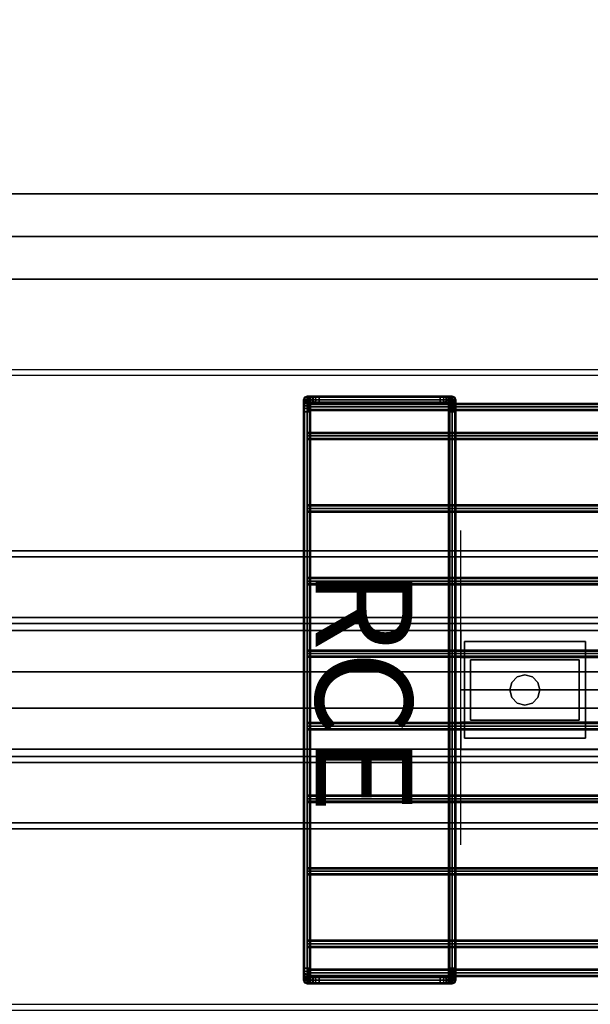
# Model space of a CAD drawing. Units: inches. Extents: x 0 to 240, y 0 to 177.
# Drawn here: x 72 to 83, y 68 to 89 of the extents above; entities that cross this region are included whole.
import ezdxf
from ezdxf.enums import TextEntityAlignment as Align

# ---------------------------------------------------------------- set-up
doc = ezdxf.new("R2010")
doc.units = ezdxf.units.IN
doc.header["$MEASUREMENT"] = 0
for name, color, linetype in [('A-FURN', 7, 'Continuous'), ('AFUEL-2D', 5, 'Continuous'), ('AFUEL-2D-TX', 5, 'Continuous'), ('AFUEL-3D', 252, 'Continuous'), ('AFUFU-2D-AC-TX', 7, 'Continuous'), ('AFUFU-2D-RL-TX', 5, 'Continuous'), ('AFUFU-2D-RL-TX-TX', 7, 'Continuous'), ('AFUFU-2D-TP-TX', 1, 'Continuous'), ('AFUFU-3D-AC', 1, 'Continuous'), ('AFUFU-3D-CB', 5, 'Continuous'), ('AFUFU-3D-RL', 5, 'Continuous'), ('AFUFU-3D-TP', 1, 'Continuous'), ('AFUFU-3D-TP-ED', 1, 'Continuous')]:
    doc.layers.add(name, color=color, linetype=linetype)
doc.styles.get("Standard").update_dxf_attribs({"font": 'arial.ttf'})

# ---------------------------------------------------------------- blocks, each defined once
blk = doc.blocks.new('3_YTH6024V')
at = {"layer": 'AFUFU-2D-TP-TX', "flags": 1}
for tag, height in [('CAPTG', 2.5), ('CAPPN', 0.001), ('CAPMG', 0.001), ('CAPMC', 0.001), ('CAPQT', 0.001), ('CAPDH', 0.001), ('CAPGC', 0.001)]:
    blk.add_attdef(tag, (0, 0), '', height=height, dxfattribs=at)
at = {"layer": 'AFUFU-3D-TP'}
mesh = blk.add_polyface(dxfattribs=at)
corners = [(59.875, -0.125), (0.125, -0.125), (0.125, -3.75), (59.875, -3.75)]
mesh.append_faces([[corners[k] for k in face] for face in [(0, 1, 2, 3)]])
mesh = blk.add_polyface(dxfattribs=at)
corners = [(59.875, -0.125, -1.25), (0.125, -0.125, -1.25), (0.125, -3.75, -1.25), (59.875, -3.75, -1.25)]
mesh.append_faces([[corners[k] for k in face] for face in [(0, 1, 2, 3)]])
mesh = blk.add_polyface(dxfattribs=at)
corners = [(0.125, -23.875), (59.875, -23.875), (59.875, -3.875), (0.125, -3.875)]
mesh.append_faces([[corners[k] for k in face] for face in [(0, 1, 2, 3)]])
mesh = blk.add_polyface(dxfattribs=at)
corners = [(0.125, -23.875, -1.25), (59.875, -23.875, -1.25), (59.875, -3.875, -1.25), (0.125, -3.875, -1.25)]
mesh.append_faces([[corners[k] for k in face] for face in [(0, 1, 2, 3)]])
at = {"layer": 'AFUFU-3D-TP-ED'}
mesh = blk.add_polyface(dxfattribs=at)
corners = [(0, 0), (60, 0), (60, 0, -1.25), (0, 0, -1.25), (60, -3.75, -1.25), (60, -3.75), (0, -3.75), (0, -3.75, -1.25), (59.875, -0.125), (59.875, -3.75), (0.125, -0.125), (0.125, -3.75), (59.875, -0.125, -1.25), (59.875, -3.75, -1.25), (0.125, -0.125, -1.25), (0.125, -3.75, -1.25)]
mesh.append_faces([[corners[k] for k in face] for face in [(0, 1, 2, 3), (4, 2, 1, 5), (3, 7, 6, 0), (8, 9, 5, 1), (1, 0, 10, 8), (10, 0, 6, 11), (2, 4, 13, 12), (12, 14, 3, 2), (15, 7, 3, 14)]])
mesh = blk.add_polyface(dxfattribs=at)
corners = [(60, -24), (0, -24), (0, -24, -1.25), (60, -24, -1.25), (0, -3.875, -1.25), (0, -3.875), (60, -3.875), (60, -3.875, -1.25), (0.125, -23.875), (0.125, -3.875), (59.875, -23.875), (59.875, -3.875), (0.125, -23.875, -1.25), (0.125, -3.875, -1.25), (59.875, -23.875, -1.25), (59.875, -3.875, -1.25)]
mesh.append_faces([[corners[k] for k in face] for face in [(0, 1, 2, 3), (4, 2, 1, 5), (3, 7, 6, 0), (8, 9, 5, 1), (1, 0, 10, 8), (10, 0, 6, 11), (2, 4, 13, 12), (12, 14, 3, 2), (15, 7, 3, 14)]])
blk = doc.blocks.new('3_YCB59')
at = {"layer": 'AFUFU-2D-RL-TX', "flags": 1}
for tag, height in [('CAPTG', 2.5), ('CAPPN', 0.001), ('CAPMG', 0.001), ('CAPMC', 0.001), ('CAPQT', 0.001), ('CAPDH', 0.001), ('CAPGC', 0.001)]:
    blk.add_attdef(tag, (0, 0), '', height=height, dxfattribs=at)
at = {"layer": 'AFUFU-3D-CB'}
mesh = blk.add_polyface(dxfattribs=at)
corners = [(1, 1.525, -1.65), (60, 1.525, -1.65), (60, 1.525, -1.9), (1, 1.525, -1.9), (1, 4.25, -3.125), (60, 4.25, -3.125), (60, 1.25, -3.125), (1, 1.25, -3.125), (60, 1.25, -1.9), (1, 1.25, -1.9), (1, 4.25, -1.9), (60, 4.25, -1.9), (1, 1.25, -1.65), (60, 1.25, -1.65), (60, 1.25), (1, 1.25), (60, 1.375), (1, 1.375), (60, 1.375, -0.25), (1, 1.375, -0.25), (60, 2.375, -0.25), (1, 2.375, -0.25), (60, 2.375, -1), (1, 2.375, -1), (60, 3.125, -1), (1, 3.125, -1), (60, 3.125, -0.25), (1, 3.125, -0.25), (60, 4.125, -0.25), (1, 4.125, -0.25), (60, 4.125), (1, 4.125), (60, 4.25), (1, 4.25), (60, 4.25, -1.65), (1, 4.25, -1.65), (1, 3.975, -1.65), (60, 3.975, -1.65), (60, 3.975, -1.9), (1, 3.975, -1.9)]
mesh.append_faces([[corners[k] for k in face] for face in [(0, 1, 2, 3), (7, 6, 5, 4), (9, 8, 6, 7), (4, 5, 11, 10), (2, 8, 9, 3), (15, 14, 13, 12), (17, 16, 14, 15), (19, 18, 16, 17), (21, 20, 18, 19), (23, 22, 20, 21), (25, 24, 22, 23), (27, 26, 24, 25), (29, 28, 26, 27), (31, 30, 28, 29), (33, 32, 30, 31), (35, 34, 32, 33), (0, 12, 13, 1), (39, 38, 37, 36), (11, 38, 39, 10), (35, 36, 37, 34)]])
blk = doc.blocks.new('3_YR1C18D')
at = {"layer": 'AFUEL-3D'}
blk.add_point((0, 0), dxfattribs=at)
at = {"layer": 'AFUEL-2D-TX', "flags": 1}
for tag, height in [('CAPTG', 2.5), ('CAPPN', 0.001), ('CAPMG', 0.001), ('CAPMC', 0.001), ('CAPQT', 0.001), ('CAPDH', 0.001), ('CAPGC', 0.001)]:
    blk.add_attdef(tag, (0, 0), '', height=height, dxfattribs=at)
at = {"layer": 'AFUEL-3D'}
mesh = blk.add_polyface(dxfattribs=at)
corners = [(3.8925, -1.23, -5.462), (9.25, -1.23, -5.9195), (9.25, -1.23, -3.6445), (3.8925, -1.23, -4.102), (-9.25, -0.668, -3.6445), (-9.25, -1.23, -3.6445), (9.25, -0.668, -3.6445), (-9.25, 0, -5.9195), (9.25, 0, -5.9195), (-9.25, -1.23, -5.9195), (1.2325, -1.23, -5.462), (1.2325, -1.23, -5.9195), (1.2325, -1.23, -3.6445), (1.2325, -1.23, -4.102), (-1.2325, -1.23, -5.462), (-1.2325, -1.23, -4.102), (-1.2325, -1.23, -3.6445), (-1.2325, -1.23, -5.9195), (-3.8925, -1.23, -5.462), (-3.8925, -1.23, -4.102), (-3.8925, 1.23, -5.462), (-9.25, 1.23, -5.9195), (-9.25, 1.23, -3.6445), (-3.8925, 1.23, -4.102), (9.25, 0.668, -3.6445), (9.25, 1.23, -3.6445), (-9.25, 0.668, -3.6445), (9.25, 1.23, -5.9195), (-1.2325, 1.23, -5.462), (-1.2325, 1.23, -5.9195), (-1.2325, 1.23, -3.6445), (-1.2325, 1.23, -4.102), (1.2325, 1.23, -5.462), (1.2325, 1.23, -4.102), (1.2325, 1.23, -3.6445), (1.2325, 1.23, -5.9195), (3.8925, 1.23, -5.462), (3.8925, 1.23, -4.102)]
mesh.append_faces([[corners[k] for k in face] for face in [(4, 5, 2, 6), (7, 8, 1, 9), (24, 25, 22, 26), (8, 7, 21, 27)]])
mesh.append_faces([[corners[k] for k in face] for face in [(16, 15, 13, 12), (11, 10, 14, 17), (34, 33, 31, 30), (29, 28, 32, 35)]], dxfattribs={"vtx0": -1, "vtx1": -1, "vtx2": -1})
mesh.append_faces([[corners[k] for k in face] for face in [(0, 1, 2, 3), (1, 0, 10, 11), (3, 2, 12, 13), (14, 10, 13, 15), (9, 18, 19, 5), (18, 9, 17, 14), (5, 19, 15, 16), (20, 21, 22, 23), (21, 20, 28, 29), (23, 22, 30, 31), (32, 28, 31, 33), (27, 36, 37, 25), (36, 27, 35, 32), (25, 37, 33, 34)]], dxfattribs={"vtx0": -1, "vtx2": -1})
blk = doc.blocks.new('P_YRCE')
at = {"layer": 'AFUEL-2D'}
blk.add_line((0, -3.205), (0, 3.295), dxfattribs=at)
blk.add_point((0, 0), dxfattribs=at)
at = {"layer": 'AFUEL-2D-TX'}
blk.add_attdef('CAPTG', text='', height=2, rotation=270, dxfattribs=at).set_placement((-1, 0), align=Align.TOP_CENTER)
at = {"layer": 'AFUEL-2D-TX', "flags": 1}
for tag in ['CAPPN', 'CAPMG', 'CAPMC', 'CAPQT', 'CAPDH', 'CAPGC']:
    blk.add_attdef(tag, (0, 0), '', height=0.001, dxfattribs=at)
blk = doc.blocks.new('3_YR1CB2712B')
at = {"layer": 'AFUFU-3D-AC'}
blk.add_point((0, 0), dxfattribs=at)
at = {"layer": 'AFUFU-2D-AC-TX', "flags": 1}
for tag, height in [('CAPTG', 2.5), ('CAPPN', 0.001), ('CAPMG', 0.001), ('CAPMC', 0.001), ('CAPQT', 0.001), ('CAPDH', 0.001), ('CAPGC', 0.001)]:
    blk.add_attdef(tag, (0, 0), '', height=height, dxfattribs=at)
at = {"layer": 'AFUFU-3D-AC'}
mesh = blk.add_polyface(dxfattribs=at)
corners = [(0.325, 5.947, -6.36), (2.825, 5.947, -6.36), (2.825, 6, -6.338), (0.325, 6, -6.338), (0.325, 6.075, -6.413), (0.229, 6.075, -6.432), (0.209, 6.053, -6.383), (0.325, 6.053, -6.36), (0.201, 6, -6.363), (0.209, 5.947, -6.383), (0.325, 5.947, -6.466), (0.25, 5.947, -6.481), (0.258, 6, -6.501), (0.325, 6, -6.488), (0.25, 6.053, -6.481), (0.325, 6.053, -6.466), (0.148, 6.075, -6.486), (0.111, 6.053, -6.449), (0.095, 6, -6.433), (0.111, 5.947, -6.449), (0.186, 5.947, -6.524), (0.201, 6, -6.539), (0.186, 6.053, -6.524), (0.094, 6.075, -6.567), (0.045, 6.053, -6.547), (0.025, 6, -6.539), (0.045, 5.947, -6.547), (0.143, 5.947, -6.588), (0.163, 6, -6.596), (0.143, 6.053, -6.588), (0.075, 6.075, -6.663), (0.022, 6.053, -6.663), (0, 6, -6.663), (0.022, 5.947, -6.663), (0.128, 5.947, -6.663), (0.15, 6, -6.663), (0.128, 6.053, -6.663), (0.128, 6.053, -7.163), (0.075, 6.075, -7.163), (0.022, 6.053, -7.163), (0, 6, -7.163), (0.022, 5.947, -7.163), (0.128, 5.947, -7.163), (0.15, 6, -7.163), (0.128, 5.964, -7.377), (0.128, 6.03, -7.279), (0.15, 5.981, -7.259), (0.15, 5.927, -7.34), (0.075, 5.98, -7.393), (0.075, 6.05, -7.287), (0.022, 5.964, -7.377), (0.022, 6.03, -7.279), (0, 5.927, -7.34), (0, 5.981, -7.259)]
mesh.append_faces([[corners[k] for k in face] for face in [(0, 1, 2, 3), (4, 5, 6, 7), (7, 6, 8, 3), (3, 8, 9, 0), (10, 11, 12, 13), (13, 12, 14, 15), (15, 14, 5, 4), (5, 16, 17, 6), (6, 17, 18, 8), (8, 18, 19, 9), (11, 20, 21, 12), (12, 21, 22, 14), (14, 22, 16, 5), (16, 23, 24, 17), (17, 24, 25, 18), (18, 25, 26, 19), (20, 27, 28, 21), (21, 28, 29, 22), (22, 29, 23, 16), (23, 30, 31, 24), (24, 31, 32, 25), (25, 32, 33, 26), (27, 34, 35, 28), (28, 35, 36, 29), (29, 36, 30, 23), (37, 38, 30, 36), (30, 38, 39, 31), (31, 39, 40, 32), (32, 40, 41, 33), (34, 42, 43, 35), (35, 43, 37, 36), (44, 45, 46, 47), (48, 49, 45, 44), (50, 51, 49, 48), (52, 53, 51, 50), (45, 37, 43, 46), (49, 38, 37, 45), (51, 39, 38, 49), (53, 40, 39, 51)]])
mesh = blk.add_polyface(dxfattribs=at)
corners = [(3.075, 5.874, -7.463), (3.075, 5.98, -7.393), (3.128, 5.964, -7.377), (3.128, 5.866, -7.443), (3.15, 5.927, -7.34), (3.15, 5.981, -7.259), (3.128, 5.932, -7.238), (3.128, 5.889, -7.302), (3.022, 5.889, -7.302), (3.022, 5.932, -7.238), (3, 5.981, -7.259), (3, 5.927, -7.34), (2.825, 5.947, -6.36), (2.941, 5.947, -6.383), (2.949, 6, -6.363), (2.825, 6, -6.338), (2.825, 5.925, -6.413), (2.921, 5.925, -6.432), (2.825, 5.947, -6.466), (2.9, 5.947, -6.481), (2.825, 6, -6.488), (2.892, 6, -6.501), (3.039, 5.947, -6.449), (3.055, 6, -6.433), (3.002, 5.925, -6.486), (2.964, 5.947, -6.524), (3.056, 5.925, -6.567), (3.105, 5.947, -6.547), (3.007, 5.947, -6.588), (3.075, 5.925, -6.663), (3.128, 5.947, -6.663), (3.022, 5.947, -6.663), (3.075, 5.925, -7.163), (3.128, 5.947, -7.163), (3.022, 5.947, -7.163), (3.15, 6, -7.163), (3.075, 5.912, -7.23), (3, 6, -7.163), (0.325, 5.925, -6.413), (0.325, 5.947, -6.36), (0.325, 5.947, -6.466), (0.209, 5.947, -6.383), (0.229, 5.925, -6.432), (0.25, 5.947, -6.481), (0.111, 5.947, -6.449), (0.148, 5.925, -6.486), (0.186, 5.947, -6.524), (0.045, 5.947, -6.547), (0.094, 5.925, -6.567), (0.143, 5.947, -6.588), (0.022, 5.947, -6.663), (0.075, 5.925, -6.663), (0.128, 5.947, -6.663), (0.022, 5.947, -7.163), (0.075, 5.925, -7.163), (0.128, 5.947, -7.163), (0.075, 5.874, -7.463), (0.075, 5.98, -7.393), (0.128, 5.964, -7.377), (0.128, 5.866, -7.443), (0.022, 5.866, -7.443), (0.022, 5.964, -7.377), (0.022, 5.889, -7.302), (0.022, 5.932, -7.238), (0, 5.981, -7.259), (0, 5.927, -7.34), (0.15, 5.927, -7.34), (0.15, 5.981, -7.259), (0.128, 5.932, -7.238), (0.128, 5.889, -7.302), (0, 6, -7.163), (0.075, 5.912, -7.23), (0.15, 6, -7.163)]
mesh.append_faces([[corners[k] for k in face] for face in [(0, 1, 2, 3), (4, 5, 6, 7), (8, 9, 10, 11), (12, 13, 14, 15), (16, 17, 13, 12), (18, 19, 17, 16), (20, 21, 19, 18), (13, 22, 23, 14), (17, 24, 22, 13), (19, 25, 24, 17), (24, 26, 27, 22), (25, 28, 26, 24), (26, 29, 30, 27), (28, 31, 29, 26), (29, 32, 33, 30), (31, 34, 32, 29), (5, 35, 33, 6), (6, 33, 32, 36), (36, 32, 34, 9), (9, 34, 37, 10), (38, 16, 12, 39), (40, 18, 16, 38), (39, 41, 42, 38), (38, 42, 43, 40), (41, 44, 45, 42), (42, 45, 46, 43), (44, 47, 48, 45), (45, 48, 49, 46), (47, 50, 51, 48), (48, 51, 52, 49), (50, 53, 54, 51), (51, 54, 55, 52), (56, 57, 58, 59), (60, 61, 57, 56), (62, 63, 64, 65), (66, 67, 68, 69), (63, 53, 70, 64), (71, 54, 53, 63), (68, 55, 54, 71), (67, 72, 55, 68)]])
mesh = blk.add_polyface(dxfattribs=at)
corners = [(3, 5.75, -7.413), (3, 5.846, -7.394), (3.022, 5.866, -7.443), (3.022, 5.75, -7.466), (3.075, 5.874, -7.463), (3.075, 5.75, -7.488), (3.128, 5.866, -7.443), (3.128, 5.75, -7.466), (3.15, 5.846, -7.394), (3.15, 5.75, -7.413), (3.128, 5.825, -7.345), (3.128, 5.75, -7.36), (3.075, 5.817, -7.325), (3.075, 5.75, -7.338), (3.022, 5.825, -7.345), (3.022, 5.75, -7.36), (3, 5.927, -7.34), (3.022, 5.964, -7.377), (3.075, 5.98, -7.393), (3.128, 5.964, -7.377), (3.15, 5.927, -7.34), (3.128, 5.889, -7.302), (3.075, 5.874, -7.287), (3.022, 5.889, -7.302), (3.128, 5.932, -7.238), (3.075, 5.912, -7.23), (3.022, 5.932, -7.238), (0.022, -5.75, -7.36), (0.022, 5.75, -7.36), (0, 5.75, -7.413), (0, -5.75, -7.413), (0.075, -5.75, -7.338), (0.075, 5.75, -7.338), (0.128, -5.75, -7.36), (0.128, 5.75, -7.36), (0.15, -5.75, -7.413), (0.15, 5.75, -7.413), (0.128, -5.75, -7.466), (0.128, 5.75, -7.466), (0.022, 5.75, -7.466), (0.022, -5.75, -7.466), (0.128, 5.866, -7.443), (0.15, 5.846, -7.394), (0.075, 5.75, -7.488), (0.075, 5.874, -7.463), (0.022, 5.866, -7.443), (0, 5.846, -7.394), (0.022, 5.825, -7.345), (0.075, 5.817, -7.325), (0.128, 5.825, -7.345), (0.128, 5.964, -7.377), (0.15, 5.927, -7.34), (0, 5.927, -7.34), (0.022, 5.964, -7.377), (0.022, 5.889, -7.302), (0.075, 5.874, -7.287), (0.128, 5.889, -7.302), (0.075, 5.912, -7.23), (0.022, 5.932, -7.238), (0.128, 5.932, -7.238)]
mesh.append_faces([[corners[k] for k in face] for face in [(0, 1, 2, 3), (3, 2, 4, 5), (5, 4, 6, 7), (7, 6, 8, 9), (9, 8, 10, 11), (11, 10, 12, 13), (13, 12, 14, 15), (15, 14, 1, 0), (1, 16, 17, 2), (2, 17, 18, 4), (6, 19, 20, 8), (8, 20, 21, 10), (10, 21, 22, 12), (12, 22, 23, 14), (14, 23, 16, 1), (21, 24, 25, 22), (22, 25, 26, 23), (27, 28, 29, 30), (31, 32, 28, 27), (33, 34, 32, 31), (35, 36, 34, 33), (37, 38, 36, 35), (30, 29, 39, 40), (38, 41, 42, 36), (43, 44, 41, 38), (39, 45, 44, 43), (29, 46, 45, 39), (28, 47, 46, 29), (32, 48, 47, 28), (34, 49, 48, 32), (36, 42, 49, 34), (41, 50, 51, 42), (46, 52, 53, 45), (47, 54, 52, 46), (48, 55, 54, 47), (49, 56, 55, 48), (42, 51, 56, 49), (55, 57, 58, 54), (56, 59, 57, 55)]])
mesh = blk.add_polyface(dxfattribs=at)
corners = [(0.075, 5.775, -6.813), (27.075, 5.775, -6.813), (27.075, 5.797, -6.76), (0.075, 5.797, -6.76), (27.075, 5.85, -6.738), (0.075, 5.85, -6.738), (27.075, 5.903, -6.76), (0.075, 5.903, -6.76), (27.075, 5.925, -6.813), (0.075, 5.925, -6.813), (27.075, 5.903, -6.866), (0.075, 5.903, -6.866), (27.075, 5.85, -6.888), (0.075, 5.85, -6.888), (27.075, 5.797, -6.866), (0.075, 5.797, -6.866), (27.075, 5.85, -6.813), (0.075, 5.85, -6.813)]
mesh.append_faces([[corners[k] for k in face] for face in [(0, 1, 2, 3), (3, 2, 4, 5), (5, 4, 6, 7), (7, 6, 8, 9), (9, 8, 10, 11), (11, 10, 12, 13), (13, 12, 14, 15), (15, 14, 1, 0)]])
mesh.append_faces([[corners[k] for k in face] for face in [(16, 6, 4, 2), (16, 2, 1, 14), (16, 14, 12, 10), (16, 10, 8, 6)]], dxfattribs={"vtx0": -1, "vtx3": -1})
mesh.append_faces([[corners[k] for k in face] for face in [(3, 5, 7, 17), (15, 0, 3, 17), (11, 13, 15, 17), (7, 9, 11, 17)]], dxfattribs={"vtx2": -1, "vtx3": -1})
mesh = blk.add_polyface(dxfattribs=at)
corners = [(3, 5.927, -7.34), (3, 5.981, -7.259), (3.022, 6.03, -7.279), (3.022, 5.964, -7.377), (3.075, 6.05, -7.287), (3.075, 5.98, -7.393), (3.128, 6.03, -7.279), (3.128, 5.964, -7.377), (3.15, 5.981, -7.259), (3.15, 5.927, -7.34), (2.825, 6.053, -6.36), (2.941, 6.053, -6.383), (2.921, 6.075, -6.432), (2.825, 6.075, -6.413), (2.825, 6, -6.338), (2.949, 6, -6.363), (2.825, 6.053, -6.466), (2.9, 6.053, -6.481), (2.892, 6, -6.501), (2.825, 6, -6.488), (3.039, 6.053, -6.449), (3.002, 6.075, -6.486), (3.055, 6, -6.433), (2.949, 6, -6.539), (2.964, 5.947, -6.524), (2.9, 5.947, -6.481), (2.964, 6.053, -6.524), (3.105, 6.053, -6.547), (3.056, 6.075, -6.567), (3.125, 6, -6.539), (3.039, 5.947, -6.449), (3.105, 5.947, -6.547), (2.987, 6, -6.596), (3.007, 5.947, -6.588), (3.007, 6.053, -6.588), (3.128, 6.053, -6.663), (3.075, 6.075, -6.663), (3.15, 6, -6.663), (3.128, 5.947, -6.663), (3, 6, -6.663), (3.022, 5.947, -6.663), (3.022, 6.053, -6.663), (3.075, 6.075, -7.163), (3.022, 6.053, -7.163), (3.128, 6.053, -7.163), (3.15, 6, -7.163), (3.128, 5.947, -7.163), (3, 6, -7.163), (3.022, 5.947, -7.163), (0.325, 6, -6.338), (0.325, 6.053, -6.36), (0.325, 6.075, -6.413), (0.325, 6.053, -6.466), (0.325, 6, -6.488), (2.825, 5.947, -6.466), (0.325, 5.947, -6.466)]
mesh.append_faces([[corners[k] for k in face] for face in [(0, 1, 2, 3), (3, 2, 4, 5), (5, 4, 6, 7), (7, 6, 8, 9), (10, 11, 12, 13), (14, 15, 11, 10), (16, 17, 18, 19), (13, 12, 17, 16), (11, 20, 21, 12), (15, 22, 20, 11), (18, 23, 24, 25), (17, 26, 23, 18), (12, 21, 26, 17), (20, 27, 28, 21), (22, 29, 27, 20), (30, 31, 29, 22), (23, 32, 33, 24), (26, 34, 32, 23), (21, 28, 34, 26), (27, 35, 36, 28), (29, 37, 35, 27), (31, 38, 37, 29), (32, 39, 40, 33), (34, 41, 39, 32), (28, 36, 41, 34), (41, 36, 42, 43), (35, 44, 42, 36), (37, 45, 44, 35), (38, 46, 45, 37), (39, 47, 48, 40), (41, 43, 47, 39), (1, 47, 43, 2), (2, 43, 42, 4), (4, 42, 44, 6), (6, 44, 45, 8), (49, 14, 10, 50), (50, 10, 13, 51), (51, 13, 16, 52), (52, 16, 19, 53), (53, 19, 54, 55)]])
mesh = blk.add_polyface(dxfattribs=at)
corners = [(0.15, -5.75, -7.413), (0.15, -5.846, -7.394), (0.128, -5.866, -7.443), (0.128, -5.75, -7.466), (0.075, -5.874, -7.463), (0.075, -5.75, -7.488), (0.022, -5.866, -7.443), (0.022, -5.75, -7.466), (0, -5.846, -7.394), (0, -5.75, -7.413), (0.022, -5.825, -7.345), (0.022, -5.75, -7.36), (0.075, -5.817, -7.325), (0.075, -5.75, -7.338), (0.128, -5.825, -7.345), (0.128, -5.75, -7.36), (0.15, -5.927, -7.34), (0.128, -5.964, -7.377), (0.022, -5.964, -7.377), (0, -5.927, -7.34), (0.022, -5.889, -7.302), (0.075, -5.874, -7.287), (0.128, -5.889, -7.302), (0.022, -5.932, -7.238), (0.075, -5.912, -7.23), (0.128, -5.932, -7.238), (3.022, -5.75, -7.466), (3.022, -5.866, -7.443), (3, -5.846, -7.394), (3, -5.75, -7.413), (3.075, -5.75, -7.488), (3.075, -5.874, -7.463), (3.128, -5.75, -7.466), (3.128, -5.866, -7.443), (3.15, -5.75, -7.413), (3.15, -5.846, -7.394), (3.128, -5.75, -7.36), (3.128, -5.825, -7.345), (3.075, -5.75, -7.338), (3.075, -5.817, -7.325), (3.022, -5.75, -7.36), (3.022, -5.825, -7.345), (3.022, -5.964, -7.377), (3, -5.927, -7.34), (3.075, -5.98, -7.393), (3.128, -5.964, -7.377), (3.15, -5.927, -7.34), (3.128, -5.889, -7.302), (3.075, -5.874, -7.287), (3.022, -5.889, -7.302), (3.075, -5.912, -7.23), (3.128, -5.932, -7.238), (3.022, -5.932, -7.238), (3.15, 5.75, -7.413), (3.128, 5.75, -7.36), (3.075, 5.75, -7.338), (3.022, 5.75, -7.36), (3, 5.75, -7.413), (3.022, 5.75, -7.466), (3.128, 5.75, -7.466)]
mesh.append_faces([[corners[k] for k in face] for face in [(0, 1, 2, 3), (3, 2, 4, 5), (5, 4, 6, 7), (7, 6, 8, 9), (9, 8, 10, 11), (11, 10, 12, 13), (13, 12, 14, 15), (15, 14, 1, 0), (1, 16, 17, 2), (6, 18, 19, 8), (8, 19, 20, 10), (10, 20, 21, 12), (12, 21, 22, 14), (14, 22, 16, 1), (20, 23, 24, 21), (21, 24, 25, 22), (26, 27, 28, 29), (30, 31, 27, 26), (32, 33, 31, 30), (34, 35, 33, 32), (36, 37, 35, 34), (38, 39, 37, 36), (40, 41, 39, 38), (29, 28, 41, 40), (27, 42, 43, 28), (31, 44, 42, 27), (33, 45, 44, 31), (35, 46, 45, 33), (37, 47, 46, 35), (39, 48, 47, 37), (41, 49, 48, 39), (28, 43, 49, 41), (48, 50, 51, 47), (49, 52, 50, 48), (34, 53, 54, 36), (36, 54, 55, 38), (38, 55, 56, 40), (40, 56, 57, 29), (29, 57, 58, 26), (32, 59, 53, 34)]])
mesh = blk.add_polyface(dxfattribs=at)
corners = [(0.075, 5.175, -7.563), (27.075, 5.175, -7.563), (27.075, 5.197, -7.51), (0.075, 5.197, -7.51), (27.075, 5.25, -7.488), (0.075, 5.25, -7.488), (27.075, 5.303, -7.51), (0.075, 5.303, -7.51), (27.075, 5.325, -7.563), (0.075, 5.325, -7.563), (27.075, 5.303, -7.616), (0.075, 5.303, -7.616), (27.075, 5.25, -7.638), (0.075, 5.25, -7.638), (27.075, 5.197, -7.616), (0.075, 5.197, -7.616), (0.075, 5.25, -7.563)]
mesh.append_faces([[corners[k] for k in face] for face in [(0, 1, 2, 3), (3, 2, 4, 5), (5, 4, 6, 7), (7, 6, 8, 9), (9, 8, 10, 11), (11, 10, 12, 13), (13, 12, 14, 15), (15, 14, 1, 0)]])
mesh.append_faces([[corners[k] for k in face] for face in [(3, 5, 7, 16), (15, 0, 3, 16), (11, 13, 15, 16), (7, 9, 11, 16)]], dxfattribs={"vtx2": -1, "vtx3": -1})
mesh = blk.add_polyface(dxfattribs=at)
corners = [(0.075, 3.675, -7.563), (27.075, 3.675, -7.563), (27.075, 3.697, -7.51), (0.075, 3.697, -7.51), (27.075, 3.75, -7.488), (0.075, 3.75, -7.488), (27.075, 3.803, -7.51), (0.075, 3.803, -7.51), (27.075, 3.825, -7.563), (0.075, 3.825, -7.563), (27.075, 3.803, -7.616), (0.075, 3.803, -7.616), (27.075, 3.75, -7.638), (0.075, 3.75, -7.638), (27.075, 3.697, -7.616), (0.075, 3.697, -7.616), (0.075, 3.75, -7.563)]
mesh.append_faces([[corners[k] for k in face] for face in [(0, 1, 2, 3), (3, 2, 4, 5), (5, 4, 6, 7), (7, 6, 8, 9), (9, 8, 10, 11), (11, 10, 12, 13), (13, 12, 14, 15), (15, 14, 1, 0)]])
mesh.append_faces([[corners[k] for k in face] for face in [(3, 5, 7, 16), (15, 0, 3, 16), (11, 13, 15, 16), (7, 9, 11, 16)]], dxfattribs={"vtx2": -1, "vtx3": -1})
mesh = blk.add_polyface(dxfattribs=at)
corners = [(0.075, 2.175, -7.563), (27.075, 2.175, -7.563), (27.075, 2.197, -7.51), (0.075, 2.197, -7.51), (27.075, 2.25, -7.488), (0.075, 2.25, -7.488), (27.075, 2.303, -7.51), (0.075, 2.303, -7.51), (27.075, 2.325, -7.563), (0.075, 2.325, -7.563), (27.075, 2.303, -7.616), (0.075, 2.303, -7.616), (27.075, 2.25, -7.638), (0.075, 2.25, -7.638), (27.075, 2.197, -7.616), (0.075, 2.197, -7.616), (0.075, 2.25, -7.563)]
mesh.append_faces([[corners[k] for k in face] for face in [(0, 1, 2, 3), (3, 2, 4, 5), (5, 4, 6, 7), (7, 6, 8, 9), (9, 8, 10, 11), (11, 10, 12, 13), (13, 12, 14, 15), (15, 14, 1, 0)]])
mesh.append_faces([[corners[k] for k in face] for face in [(3, 5, 7, 16), (15, 0, 3, 16), (11, 13, 15, 16), (7, 9, 11, 16)]], dxfattribs={"vtx2": -1, "vtx3": -1})
mesh = blk.add_polyface(dxfattribs=at)
corners = [(0.075, 0.675, -7.563), (27.075, 0.675, -7.563), (27.075, 0.697, -7.51), (0.075, 0.697, -7.51), (27.075, 0.75, -7.488), (0.075, 0.75, -7.488), (27.075, 0.803, -7.51), (0.075, 0.803, -7.51), (27.075, 0.825, -7.563), (0.075, 0.825, -7.563), (27.075, 0.803, -7.616), (0.075, 0.803, -7.616), (27.075, 0.75, -7.638), (0.075, 0.75, -7.638), (27.075, 0.697, -7.616), (0.075, 0.697, -7.616), (0.075, 0.75, -7.563)]
mesh.append_faces([[corners[k] for k in face] for face in [(0, 1, 2, 3), (3, 2, 4, 5), (5, 4, 6, 7), (7, 6, 8, 9), (9, 8, 10, 11), (11, 10, 12, 13), (13, 12, 14, 15), (15, 14, 1, 0)]])
mesh.append_faces([[corners[k] for k in face] for face in [(3, 5, 7, 16), (15, 0, 3, 16), (11, 13, 15, 16), (7, 9, 11, 16)]], dxfattribs={"vtx2": -1, "vtx3": -1})
mesh = blk.add_polyface(dxfattribs=at)
corners = [(3.325, -1, -7.876), (5.825, -1, -7.876), (5.825, 1, -7.876), (3.325, 1, -7.876), (3.325, -1, -7.563), (5.825, -1, -7.563), (5.825, 1, -7.563), (3.325, 1, -7.563), (3.325, -1, -7.25), (5.825, -1, -7.25), (5.825, 1, -7.25), (3.325, 1, -7.25)]
mesh.append_faces([[corners[k] for k in face] for face in [(0, 1, 2, 3), (7, 6, 5, 4), (8, 9, 10, 11), (5, 9, 8, 4), (10, 6, 7, 11), (11, 7, 4, 8), (10, 9, 5, 6), (0, 4, 5, 1), (7, 3, 2, 6), (4, 0, 3, 7), (2, 1, 5, 6)]])
mesh = blk.add_polyface(dxfattribs=at)
corners = [(3.45, -0.625, -3.25), (3.45, 0.625, -3.25), (5.7, 0.625, -3.25), (5.7, -0.625, -3.25), (3.45, -0.625, -3.125), (3.45, 0.625, -3.125), (5.7, 0.625, -3.125), (5.7, -0.625, -3.125)]
mesh.append_faces([[corners[k] for k in face] for face in [(0, 1, 2, 3), (7, 6, 5, 4), (3, 7, 4, 0), (0, 4, 5, 1), (6, 2, 1, 5), (6, 7, 3, 2)]])
mesh = blk.add_polyface(dxfattribs=at)
corners = [(4.846, 0.156, -3.25), (4.887, 0, -3.25), (4.887, 0, -7.25), (4.846, 0.156, -7.25), (4.731, 0.271, -3.25), (4.731, 0.271, -7.25), (4.575, 0.312, -3.25), (4.575, 0.312, -7.25), (4.419, 0.271, -3.25), (4.419, 0.271, -7.25), (4.304, 0.156, -3.25), (4.304, 0.156, -7.25), (4.262, 0, -3.25), (4.262, 0, -7.25), (4.304, -0.156, -3.25), (4.304, -0.156, -7.25), (4.419, -0.271, -3.25), (4.419, -0.271, -7.25), (4.575, -0.312, -3.25), (4.575, -0.312, -7.25), (4.731, -0.271, -3.25), (4.731, -0.271, -7.25), (4.846, -0.156, -3.25), (4.846, -0.156, -7.25)]
mesh.append_faces([[corners[k] for k in face] for face in [(0, 1, 2, 3), (4, 0, 3, 5), (6, 4, 5, 7), (8, 6, 7, 9), (10, 8, 9, 11), (12, 10, 11, 13), (14, 12, 13, 15), (16, 14, 15, 17), (18, 16, 17, 19), (20, 18, 19, 21), (22, 20, 21, 23), (1, 22, 23, 2)]])
mesh = blk.add_polyface(dxfattribs=at)
corners = [(0.075, -0.825, -7.563), (27.075, -0.825, -7.563), (27.075, -0.803, -7.51), (0.075, -0.803, -7.51), (27.075, -0.75, -7.488), (0.075, -0.75, -7.488), (27.075, -0.697, -7.51), (0.075, -0.697, -7.51), (27.075, -0.675, -7.563), (0.075, -0.675, -7.563), (27.075, -0.697, -7.616), (0.075, -0.697, -7.616), (27.075, -0.75, -7.638), (0.075, -0.75, -7.638), (27.075, -0.803, -7.616), (0.075, -0.803, -7.616), (0.075, -0.75, -7.563)]
mesh.append_faces([[corners[k] for k in face] for face in [(0, 1, 2, 3), (3, 2, 4, 5), (5, 4, 6, 7), (7, 6, 8, 9), (9, 8, 10, 11), (11, 10, 12, 13), (13, 12, 14, 15), (15, 14, 1, 0)]])
mesh.append_faces([[corners[k] for k in face] for face in [(3, 5, 7, 16), (15, 0, 3, 16), (11, 13, 15, 16), (7, 9, 11, 16)]], dxfattribs={"vtx2": -1, "vtx3": -1})
mesh = blk.add_polyface(dxfattribs=at)
corners = [(0.075, -2.325, -7.563), (27.075, -2.325, -7.563), (27.075, -2.303, -7.51), (0.075, -2.303, -7.51), (27.075, -2.25, -7.488), (0.075, -2.25, -7.488), (27.075, -2.197, -7.51), (0.075, -2.197, -7.51), (27.075, -2.175, -7.563), (0.075, -2.175, -7.563), (27.075, -2.197, -7.616), (0.075, -2.197, -7.616), (27.075, -2.25, -7.638), (0.075, -2.25, -7.638), (27.075, -2.303, -7.616), (0.075, -2.303, -7.616), (0.075, -2.25, -7.563)]
mesh.append_faces([[corners[k] for k in face] for face in [(0, 1, 2, 3), (3, 2, 4, 5), (5, 4, 6, 7), (7, 6, 8, 9), (9, 8, 10, 11), (11, 10, 12, 13), (13, 12, 14, 15), (15, 14, 1, 0)]])
mesh.append_faces([[corners[k] for k in face] for face in [(3, 5, 7, 16), (15, 0, 3, 16), (11, 13, 15, 16), (7, 9, 11, 16)]], dxfattribs={"vtx2": -1, "vtx3": -1})
mesh = blk.add_polyface(dxfattribs=at)
corners = [(0.075, -3.825, -7.563), (27.075, -3.825, -7.563), (27.075, -3.803, -7.51), (0.075, -3.803, -7.51), (27.075, -3.75, -7.488), (0.075, -3.75, -7.488), (27.075, -3.697, -7.51), (0.075, -3.697, -7.51), (27.075, -3.675, -7.563), (0.075, -3.675, -7.563), (27.075, -3.697, -7.616), (0.075, -3.697, -7.616), (27.075, -3.75, -7.638), (0.075, -3.75, -7.638), (27.075, -3.803, -7.616), (0.075, -3.803, -7.616), (0.075, -3.75, -7.563)]
mesh.append_faces([[corners[k] for k in face] for face in [(0, 1, 2, 3), (3, 2, 4, 5), (5, 4, 6, 7), (7, 6, 8, 9), (9, 8, 10, 11), (11, 10, 12, 13), (13, 12, 14, 15), (15, 14, 1, 0)]])
mesh.append_faces([[corners[k] for k in face] for face in [(3, 5, 7, 16), (15, 0, 3, 16), (11, 13, 15, 16), (7, 9, 11, 16)]], dxfattribs={"vtx2": -1, "vtx3": -1})
mesh = blk.add_polyface(dxfattribs=at)
corners = [(0.075, -5.325, -7.563), (27.075, -5.325, -7.563), (27.075, -5.303, -7.51), (0.075, -5.303, -7.51), (27.075, -5.25, -7.488), (0.075, -5.25, -7.488), (27.075, -5.197, -7.51), (0.075, -5.197, -7.51), (27.075, -5.175, -7.563), (0.075, -5.175, -7.563), (27.075, -5.197, -7.616), (0.075, -5.197, -7.616), (27.075, -5.25, -7.638), (0.075, -5.25, -7.638), (27.075, -5.303, -7.616), (0.075, -5.303, -7.616), (27.075, -5.25, -7.563), (0.075, -5.25, -7.563)]
mesh.append_faces([[corners[k] for k in face] for face in [(0, 1, 2, 3), (3, 2, 4, 5), (5, 4, 6, 7), (7, 6, 8, 9), (9, 8, 10, 11), (11, 10, 12, 13), (13, 12, 14, 15), (15, 14, 1, 0)]])
mesh.append_faces([[corners[k] for k in face] for face in [(16, 6, 4, 2), (16, 2, 1, 14), (16, 14, 12, 10), (16, 10, 8, 6)]], dxfattribs={"vtx0": -1, "vtx3": -1})
mesh.append_faces([[corners[k] for k in face] for face in [(3, 5, 7, 17), (15, 0, 3, 17), (11, 13, 15, 17), (7, 9, 11, 17)]], dxfattribs={"vtx2": -1, "vtx3": -1})
mesh = blk.add_polyface(dxfattribs=at)
corners = [(0.128, -5.866, -7.443), (0.128, -5.964, -7.377), (0.075, -5.98, -7.393), (0.075, -5.874, -7.463), (0.022, -5.964, -7.377), (0.022, -5.866, -7.443), (0, -5.927, -7.34), (0, -5.981, -7.259), (0.022, -5.932, -7.238), (0.022, -5.889, -7.302), (0.128, -5.889, -7.302), (0.128, -5.932, -7.238), (0.15, -5.981, -7.259), (0.15, -5.927, -7.34), (3.128, -5.889, -7.302), (3.128, -5.932, -7.238), (3.15, -5.981, -7.259), (3.15, -5.927, -7.34), (3, -5.927, -7.34), (3, -5.981, -7.259), (3.022, -5.932, -7.238), (3.022, -5.889, -7.302), (0.325, -5.947, -6.36), (2.825, -5.947, -6.36), (2.825, -5.925, -6.413), (0.325, -5.925, -6.413), (2.825, -5.947, -6.466), (0.325, -5.947, -6.466), (2.941, -5.947, -6.383), (2.921, -5.925, -6.432), (2.9, -5.947, -6.481), (3.039, -5.947, -6.449), (3.002, -5.925, -6.486), (2.964, -5.947, -6.524), (3.105, -5.947, -6.547), (3.056, -5.925, -6.567), (3.007, -5.947, -6.588), (3.128, -5.947, -6.663), (3.075, -5.925, -6.663), (3.022, -5.947, -6.663), (3.128, -5.947, -7.163), (3.075, -5.925, -7.163), (3.022, -5.947, -7.163), (3.15, -6, -7.163), (3.075, -5.912, -7.23), (3, -6, -7.163), (0.229, -5.925, -6.432), (0.209, -5.947, -6.383), (0.25, -5.947, -6.481), (0.148, -5.925, -6.486), (0.111, -5.947, -6.449), (0.186, -5.947, -6.524), (0.045, -5.947, -6.547), (0.025, -6, -6.539), (0.095, -6, -6.433), (0.094, -5.925, -6.567), (0.143, -5.947, -6.588), (0.022, -5.947, -6.663), (0, -6, -6.663), (0.075, -5.925, -6.663), (0.128, -5.947, -6.663), (0.022, -5.947, -7.163), (0, -6, -7.163), (0.075, -5.925, -7.163), (0.128, -5.947, -7.163), (0.075, -5.912, -7.23), (0.15, -6, -7.163)]
mesh.append_faces([[corners[k] for k in face] for face in [(0, 1, 2, 3), (3, 2, 4, 5), (6, 7, 8, 9), (10, 11, 12, 13), (14, 15, 16, 17), (18, 19, 20, 21), (22, 23, 24, 25), (25, 24, 26, 27), (23, 28, 29, 24), (24, 29, 30, 26), (28, 31, 32, 29), (29, 32, 33, 30), (31, 34, 35, 32), (32, 35, 36, 33), (34, 37, 38, 35), (35, 38, 39, 36), (37, 40, 41, 38), (38, 41, 42, 39), (15, 40, 43, 16), (44, 41, 40, 15), (20, 42, 41, 44), (19, 45, 42, 20), (25, 46, 47, 22), (27, 48, 46, 25), (46, 49, 50, 47), (48, 51, 49, 46), (50, 52, 53, 54), (49, 55, 52, 50), (51, 56, 55, 49), (52, 57, 58, 53), (55, 59, 57, 52), (56, 60, 59, 55), (57, 61, 62, 58), (59, 63, 61, 57), (60, 64, 63, 59), (7, 62, 61, 8), (8, 61, 63, 65), (65, 63, 64, 11), (11, 64, 66, 12)]])
mesh = blk.add_polyface(dxfattribs=at)
corners = [(0.075, -5.925, -6.813), (27.075, -5.925, -6.813), (27.075, -5.903, -6.76), (0.075, -5.903, -6.76), (27.075, -5.85, -6.738), (0.075, -5.85, -6.738), (27.075, -5.797, -6.76), (0.075, -5.797, -6.76), (27.075, -5.775, -6.813), (0.075, -5.775, -6.813), (27.075, -5.797, -6.866), (0.075, -5.797, -6.866), (27.075, -5.85, -6.888), (0.075, -5.85, -6.888), (27.075, -5.903, -6.866), (0.075, -5.903, -6.866), (27.075, -5.85, -6.813), (0.075, -5.85, -6.813)]
mesh.append_faces([[corners[k] for k in face] for face in [(0, 1, 2, 3), (3, 2, 4, 5), (5, 4, 6, 7), (7, 6, 8, 9), (9, 8, 10, 11), (11, 10, 12, 13), (13, 12, 14, 15), (15, 14, 1, 0)]])
mesh.append_faces([[corners[k] for k in face] for face in [(16, 6, 4, 2), (16, 2, 1, 14), (16, 14, 12, 10), (16, 10, 8, 6)]], dxfattribs={"vtx0": -1, "vtx3": -1})
mesh.append_faces([[corners[k] for k in face] for face in [(3, 5, 7, 17), (15, 0, 3, 17), (11, 13, 15, 17), (7, 9, 11, 17)]], dxfattribs={"vtx2": -1, "vtx3": -1})
mesh = blk.add_polyface(dxfattribs=at)
corners = [(0.15, -5.927, -7.34), (0.15, -5.981, -7.259), (0.128, -6.03, -7.279), (0.128, -5.964, -7.377), (0.075, -6.05, -7.287), (0.075, -5.98, -7.393), (0.022, -6.03, -7.279), (0.022, -5.964, -7.377), (0, -5.981, -7.259), (0, -5.927, -7.34), (0.325, -6.075, -6.413), (2.825, -6.075, -6.413), (2.825, -6.053, -6.36), (0.325, -6.053, -6.36), (2.825, -6, -6.338), (0.325, -6, -6.338), (2.825, -5.947, -6.36), (0.325, -5.947, -6.36), (0.325, -5.947, -6.466), (2.825, -5.947, -6.466), (2.825, -6, -6.488), (0.325, -6, -6.488), (0.209, -6.053, -6.383), (0.229, -6.075, -6.432), (0.201, -6, -6.363), (0.209, -5.947, -6.383), (0.258, -6, -6.501), (0.25, -5.947, -6.481), (0.325, -6.053, -6.466), (0.25, -6.053, -6.481), (0.111, -6.053, -6.449), (0.148, -6.075, -6.486), (0.095, -6, -6.433), (0.111, -5.947, -6.449), (0.201, -6, -6.539), (0.186, -5.947, -6.524), (0.186, -6.053, -6.524), (0.045, -6.053, -6.547), (0.094, -6.075, -6.567), (0.025, -6, -6.539), (0.163, -6, -6.596), (0.143, -5.947, -6.588), (0.143, -6.053, -6.588), (0.022, -6.053, -6.663), (0.075, -6.075, -6.663), (0, -6, -6.663), (0.15, -6, -6.663), (0.128, -5.947, -6.663), (0.128, -6.053, -6.663), (0.075, -6.075, -7.163), (0.128, -6.053, -7.163), (0.022, -6.053, -7.163), (0, -6, -7.163), (0.15, -6, -7.163), (0.128, -5.947, -7.163)]
mesh.append_faces([[corners[k] for k in face] for face in [(0, 1, 2, 3), (3, 2, 4, 5), (5, 4, 6, 7), (7, 6, 8, 9), (10, 11, 12, 13), (13, 12, 14, 15), (15, 14, 16, 17), (18, 19, 20, 21), (13, 22, 23, 10), (15, 24, 22, 13), (17, 25, 24, 15), (21, 26, 27, 18), (28, 29, 26, 21), (10, 23, 29, 28), (22, 30, 31, 23), (24, 32, 30, 22), (25, 33, 32, 24), (26, 34, 35, 27), (29, 36, 34, 26), (23, 31, 36, 29), (30, 37, 38, 31), (32, 39, 37, 30), (34, 40, 41, 35), (36, 42, 40, 34), (31, 38, 42, 36), (37, 43, 44, 38), (39, 45, 43, 37), (40, 46, 47, 41), (42, 48, 46, 40), (38, 44, 48, 42), (48, 44, 49, 50), (43, 51, 49, 44), (45, 52, 51, 43), (46, 53, 54, 47), (48, 50, 53, 46), (1, 53, 50, 2), (2, 50, 49, 4), (4, 49, 51, 6), (6, 51, 52, 8)]])
mesh = blk.add_polyface(dxfattribs=at)
corners = [(3.022, -5.964, -7.377), (3.022, -6.03, -7.279), (3, -5.981, -7.259), (3, -5.927, -7.34), (3.075, -5.98, -7.393), (3.075, -6.05, -7.287), (3.128, -5.964, -7.377), (3.128, -6.03, -7.279), (3.15, -5.927, -7.34), (3.15, -5.981, -7.259), (0.325, -6, -6.488), (2.825, -6, -6.488), (2.825, -6.053, -6.466), (0.325, -6.053, -6.466), (2.825, -6.075, -6.413), (0.325, -6.075, -6.413), (2.921, -6.075, -6.432), (2.941, -6.053, -6.383), (2.825, -6.053, -6.36), (2.949, -6, -6.363), (2.825, -6, -6.338), (2.941, -5.947, -6.383), (2.825, -5.947, -6.36), (2.825, -5.947, -6.466), (2.9, -5.947, -6.481), (2.892, -6, -6.501), (2.9, -6.053, -6.481), (3.002, -6.075, -6.486), (3.039, -6.053, -6.449), (3.055, -6, -6.433), (3.039, -5.947, -6.449), (2.964, -5.947, -6.524), (2.949, -6, -6.539), (2.964, -6.053, -6.524), (3.056, -6.075, -6.567), (3.105, -6.053, -6.547), (3.125, -6, -6.539), (3.105, -5.947, -6.547), (3.007, -5.947, -6.588), (2.987, -6, -6.596), (3.007, -6.053, -6.588), (3.075, -6.075, -6.663), (3.128, -6.053, -6.663), (3.15, -6, -6.663), (3.128, -5.947, -6.663), (3.022, -5.947, -6.663), (3, -6, -6.663), (3.022, -6.053, -6.663), (3.022, -6.053, -7.163), (3.075, -6.075, -7.163), (3.128, -6.053, -7.163), (3.15, -6, -7.163), (3.128, -5.947, -7.163), (3.022, -5.947, -7.163), (3, -6, -7.163)]
mesh.append_faces([[corners[k] for k in face] for face in [(0, 1, 2, 3), (4, 5, 1, 0), (6, 7, 5, 4), (8, 9, 7, 6), (10, 11, 12, 13), (13, 12, 14, 15), (14, 16, 17, 18), (18, 17, 19, 20), (20, 19, 21, 22), (23, 24, 25, 11), (11, 25, 26, 12), (12, 26, 16, 14), (16, 27, 28, 17), (17, 28, 29, 19), (19, 29, 30, 21), (24, 31, 32, 25), (25, 32, 33, 26), (26, 33, 27, 16), (27, 34, 35, 28), (28, 35, 36, 29), (29, 36, 37, 30), (31, 38, 39, 32), (32, 39, 40, 33), (33, 40, 34, 27), (34, 41, 42, 35), (35, 42, 43, 36), (36, 43, 44, 37), (38, 45, 46, 39), (39, 46, 47, 40), (40, 47, 41, 34), (48, 49, 41, 47), (41, 49, 50, 42), (42, 50, 51, 43), (43, 51, 52, 44), (45, 53, 54, 46), (46, 54, 48, 47), (1, 48, 54, 2), (5, 49, 48, 1), (7, 50, 49, 5), (9, 51, 50, 7)]])
blk = doc.blocks.new('3_YBRT57')
at = {"layer": 'AFUFU-2D-RL-TX', "flags": 1}
for tag, height in [('CAPTG', 2.5), ('CAPPN', 0.001), ('CAPMG', 0.001), ('CAPMC', 0.001), ('CAPQT', 0.001), ('CAPDH', 0.001), ('CAPGC', 0.001)]:
    blk.add_attdef(tag, (0, 0), '', height=height, dxfattribs=at)
at = {"layer": 'AFUFU-3D-RL'}
mesh = blk.add_polyface(dxfattribs=at)
corners = [(-2.25, -0.884, -2.291), (55.25, -0.884, -2.291), (55.25, 0, -1.407), (-2.25, 0, -1.407), (55.25, 0.884, -2.291), (-2.25, 0.884, -2.291), (55.25, 0, -3.175), (-2.25, 0, -3.175)]
mesh.append_faces([[corners[k] for k in face] for face in [(0, 1, 2, 3), (3, 2, 4, 5), (5, 4, 6, 7), (7, 6, 1, 0), (7, 0, 3, 5), (6, 4, 2, 1)]])
blk = doc.blocks.new('3_YCBCC60')
at = {"layer": 'AFUFU-2D-RL-TX-TX', "flags": 1}
for tag, height in [('CAPTG', 2.5), ('CAPPN', 0.001), ('CAPMG', 0.001), ('CAPMC', 0.001), ('CAPQT', 0.001), ('CAPDH', 0.001), ('CAPGC', 0.001)]:
    blk.add_attdef(tag, (0, 0), '', height=height, dxfattribs=at)
at = {"layer": 'AFUFU-3D-CB'}
mesh = blk.add_polyface(dxfattribs=at)
corners = [(-2, -0.375, -0.25), (58, -0.375, -0.25), (58, -0.375, -1), (-2, -0.375, -1), (-2, 0.375, -1), (58, 0.375, -1), (58, 0.375, -0.25), (-2, 0.375, -0.25)]
mesh.append_faces([[corners[k] for k in face] for face in [(0, 1, 2, 3), (4, 5, 6, 7), (7, 6, 1, 0)]])

msp = doc.modelspace()

# ---------------------------------------------------------------- block references
at = {"layer": 'A-FURN', "rotation": 180}
msp.add_blockref('3_YTH6024V', (120, 77.5, 28.5), dxfattribs=at)
at = {"layer": 'A-FURN'}
for name, p in [('3_YBRT57', (63.5, 84.125, 28.5)), ('3_YR1CB2712B', (77.498, 74.75, 28.5)), ('3_YCB59', (60, 72, 28.5)), ('3_YR1C18D', (90, 74.75, 28.5)), ('3_YCBCC60', (62, 74.75, 28.5)), ('3_YTH6024V', (60, 72, 28.5))]:
    msp.add_blockref(name, p, dxfattribs=at)
msp.add_blockref('P_YRCE', (80.75, 74.75), dxfattribs=at).add_auto_attribs({'CAPTG': 'RCE'})

doc.saveas('drawing.dxf')
